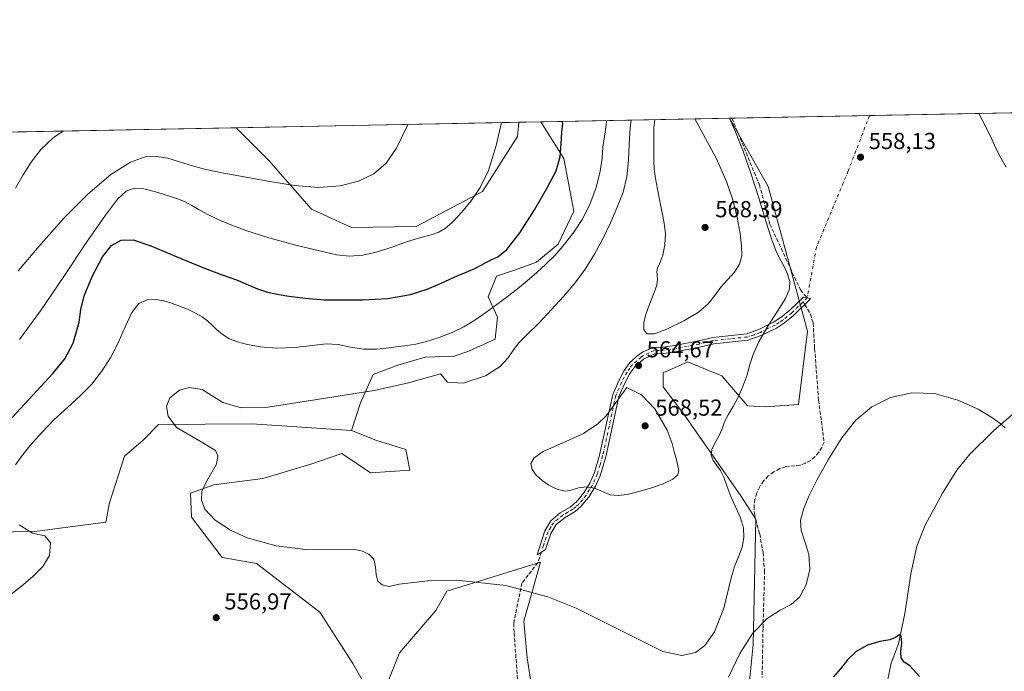
# Model space of a CAD drawing. Units: metres. Extents: x 631853 to 635322, y 4701920 to 4704299.
# Drawn here: x 632742 to 633169, y 4704017 to 4704299 of the extents above; entities that cross this region are included whole.
import ezdxf

# ---------------------------------------------------------------- set-up
doc = ezdxf.new("R2010")
doc.units = ezdxf.units.M
doc.header["$MEASUREMENT"] = 0
doc.linetypes.add('DGN Style 3', pattern=[2.307223458686699, 1.648016756204785, -0.6592067024819142])
doc.linetypes.add('DGN Style 4', pattern=[2.6384748266838614, 1.318413404963828, -0.6592067024819142, 0.001648016756204785, -0.6592067024819142])
for name, color, linetype, lineweight in [('Camino Cxs', 7, 'Continuous', 0), ('Camino eje', 30, 'DGN Style 4', 13), ('Camino eje virtual', 6, 'DGN Style 4', 0), ('Comarca CxS', 21, 'Continuous', 0), ('Comunidad Autónoma CxS', 142, 'Continuous', 0), ('Corriente natural lineal', 142, 'Continuous', 13), ('Cultivos herbáceos CxS', 92, 'Continuous', 0), ('Curva de nivel maestra', 30, 'Continuous', 30), ('Curva de nivel normal', 30, 'Continuous', 0), ('Matorral CxS', 135, 'Continuous', 0), ('Municipio CxS', 4, 'Continuous', 0), ('Pastizal CxS', 92, 'Continuous', 0), ('Provincia CxS', 1, 'Continuous', 0), ('Punto de cota en terreno', 7, 'Continuous', 0), ('Rótulo de punto de cota en terreno', 7, 'Continuous', 0), ('Senda', 7, 'DGN Style 3', 0), ('Senda no paivmentada conexión', 7, 'DGN Style 3', 0)]:
    doc.layers.add(name, color=color, linetype=linetype, lineweight=lineweight)
doc.styles.add('Style-Arial', font='txt')

# ---------------------------------------------------------------- blocks, each defined once
blk = doc.blocks.new('*U10')
at = {"layer": 'Cultivos herbáceos CxS', "color": 92, "linetype": 'Continuous', "lineweight": 0}
blk.add_polyline3d([(633056.0532999998, 4703990.686100001, 552.332899999994), (633059.8340999996, 4704028.264900001, 554.7010000000009), (633061.0160999997, 4704082.6009, 558.5013999999937), (633054.5225000001, 4704092.640900001, 559.204899999997), (633029.7269000001, 4704128.0781, 562.4707000000053), (633020.8721000003, 4704139.890100001, 563.6808000000019), (633020.8432999998, 4704145.9791, 564.3534999999974), (633031.5182999996, 4704150.7029, 563.812300000005), (633040.2348999997, 4704147.181700001, 562.8812999999936), (633046.2873000001, 4704144.7369, 562.3659000000043), (633057.4301000005, 4704131.6917, 559.7785000000003), (633065.0652999999, 4704131.255700001, 558.6736999999994), (633079.4830999998, 4704132.201500001, 557.4159000000072), (633083.3318999996, 4704164.094500001, 558.5400999999983), (633066.2931000004, 4704226.781500001, 559.7571000000025), (633049.6467000004, 4704256.341, 560.6803999999975), (633362.0351999998, 4704262.328000001, 572.7556999999942)], dxfattribs=at)
blk.add_polyline3d([(632913.7440999999, 4704209.417099999, 543.0969999999943), (632885.6781000001, 4704208.9933, 542.1491999999998), (632868.4151, 4704216.942500001, 541.0504999999976), (632849.9842999997, 4704238.011700001, 538.2318999999989), (632835.7346999999, 4704252.241400001, 536.4008999999933), (632958.2319999998, 4704254.5891, 545.8687999999966), (632957.7191000005, 4704248.432499999, 545.9471999999951), (632942.5422999999, 4704224.5867, 544.823000000004)], close=True, dxfattribs=at)
blk = doc.blocks.new('*U14')
at = {"layer": 'Matorral CxS', "color": 135, "linetype": 'Continuous', "lineweight": 0}
blk.add_polyline3d([(632245.1821999997, 4704240.923400001, 448.4278999999952), (632835.7346999999, 4704252.241400001, 536.4008999999933), (632849.9842999997, 4704238.011700001, 538.2318999999989), (632868.4151, 4704216.942500001, 541.0504999999976), (632885.6781000001, 4704208.9933, 542.1491999999998), (632913.7440999999, 4704209.417099999, 543.0969999999943), (632942.5422999999, 4704224.5867, 544.823000000004), (632957.7191000005, 4704248.432499999, 545.9471999999951), (632958.2319999998, 4704254.5891, 545.8687999999966), (632967.7816000005, 4704254.772100001, 547.5479999999952), (632977.7439000001, 4704238.838300001, 550.0619000000006), (632982.1535, 4704216.092300001, 552.7001000000018), (632975.3071, 4704201.692500001, 553.0048999999999), (632965.9628999997, 4704193.9945, 552.4851999999955), (632956.7748999996, 4704190.6677, 551.8481000000029), (632948.5887000002, 4704187.913699999, 551.9091999999946), (632945.0135000005, 4704178.931700001, 552.9873999999982), (632949.0554999998, 4704170.1457, 555.574299999993), (632948.0362999998, 4704160.594699999, 557.3917999999976), (632936.8300999999, 4704155.502900001, 556.9986999999965), (632930.4439000003, 4704153.151900001, 556.9621000000043), (632917.7468999998, 4704152.822100001, 556.1505999999936), (632905.7679000003, 4704149.3343, 557.0880999999936), (632895.0756999999, 4704145.246300001, 557.3227999999945), (632889.6782999998, 4704133.0415, 560.761799999993), (632885.6763000004, 4704120.992500001, 562.7400000000052), (632842.5789000001, 4704123.945900001, 560.4717999999993), (632802.1628999999, 4704123.611300001, 559.029999999999), (632795.5664999997, 4704117.012499999, 558.702099999995), (632787.3214999996, 4704109.864700001, 558.3439999999973), (632780.9159000004, 4704089.570699999, 557.3776999999973), (632779.2289000005, 4704081.271700001, 557.0405000000028), (632749.4735000003, 4704077.321900001, 554.8472999999941), (632734.0034999996, 4704076.872099999, 553.5080000000017)], dxfattribs=at)
blk = doc.blocks.new('*U15')
at = {"layer": 'Cultivos herbáceos CxS', "color": 92, "linetype": 'Continuous', "lineweight": 0}
for points in [[(632900.5488999998, 4704009.4987, 555.707899999994), (632906.5963000003, 4704024.6315, 556.9468999999954), (632922.2777000006, 4704043.031300001, 558.6447000000044), (632927.0009000005, 4704051.300100001, 559.7497000000003), (632967.7282999996, 4704063.9529, 561.3349000000017), (632960.4628999997, 4704038.377900001, 558.8243999999977), (632961.8295, 4704022.5241, 556.5026999999973), (632966.4058999997, 4703993.4329, 553.7428999999975)], [(632734.0034999996, 4704076.872099999, 553.5080000000017), (632749.4735000003, 4704077.321900001, 554.8472999999941), (632779.2289000005, 4704081.271700001, 557.0405000000028), (632780.9159000004, 4704089.570699999, 557.3776999999973), (632787.3214999996, 4704109.864700001, 558.3439999999973), (632795.5664999997, 4704117.012499999, 558.702099999995), (632802.1628999999, 4704123.611300001, 559.029999999999), (632842.5789000001, 4704123.945900001, 560.4717999999993), (632885.6763000004, 4704120.992500001, 562.7400000000052), (632896.3022999996, 4704116.8575, 563.1588000000047), (632909.2911, 4704112.723300001, 563.3567000000039), (632911.0620999997, 4704103.8643, 563.0785000000033), (632893.9408999998, 4704102.683499999, 563.250199999995), (632881.5428999999, 4704110.951500001, 562.9680999999982), (632868.1426999997, 4704106.445699999, 562.4465999999958), (632847.3425000003, 4704100.188899999, 561.0144), (632826.0475000005, 4704097.368100001, 559.908500000005), (632816.0113000004, 4704093.825300001, 559.3923000000068), (632816.4530999997, 4704083.4693, 560.1362999999983), (632829.6436999999, 4704065.873299999, 558.7912000000069), (632844.5006999997, 4704063.2861, 558.8941999999952), (632871.9675000003, 4704042.2279, 557.1772999999957), (632886.2641000003, 4704019.9977, 556.125199999995), (632892.1678999999, 4704009.957699999, 555.574299999993)]]:
    blk.add_polyline3d(points, dxfattribs=at)
blk = doc.blocks.new('5PATER')
at = {"layer": 'Pastizal CxS', "linetype": 'Continuous', "lineweight": 0}
h = blk.add_hatch(color=51, dxfattribs=at)
edge = h.paths.add_edge_path()
edge.add_ellipse((0, 0), major_axis=(-0.1095731443231308, -0.1110710700762829), ratio=0.9994222409660322, start_angle=0, end_angle=360)

msp = doc.modelspace()

# ---------------------------------------------------------------- linework, layer by layer
at = {"layer": 'Camino Cxs', "color": 7, "linetype": 'Continuous', "lineweight": 0}
msp.add_polyline3d([(632968.0351, 4704068.2501, 561.7529000000068), (632966.2801000001, 4704067.1501, 561.9214999999967), (632968.1401000004, 4704073.040100001, 562.374299999996), (632969.5701000001, 4704077.5601, 563.0651000000071), (632972.1300999997, 4704081.8301, 563.5939999999973), (632976.2600999996, 4704085.2401, 564.1088000000018), (632980.5900999998, 4704087.8101, 564.3120000000055), (632983.2200999996, 4704090.030099999, 564.744399999996), (632986.3800999997, 4704093.9001, 565.2741999999998), (632989.0401, 4704098.1801, 565.6897000000026), (632991.0401, 4704102.7301, 566.198000000004), (632993.2301000003, 4704110.300100001, 566.5862999999954), (632999.0401, 4704136.620100001, 565.1875), (633001.5701000001, 4704142.550100001, 564.9355999999971), (633003.9401000004, 4704146.940099999, 564.9241000000038), (633006.4301000005, 4704150.4801, 564.7767000000022), (633010.1601, 4704153.790100001, 564.8141000000032), (633012.1901000004, 4704155.0801, 564.8776999999973), (633016.5701000001, 4704157.0101, 564.9459000000061), (633020.8901000004, 4704157.1601, 564.8680000000022), (633025.8501000004, 4704157.8301, 564.7070999999996), (633036.1201, 4704159.8301, 564.6407000000036), (633042.3400999998, 4704161.3101, 563.7266999999993), (633057.1201, 4704162.890100001, 561.4719000000041), (633062.6201, 4704164.880100001, 561.4340999999986), (633068.6801000005, 4704167.9001, 560.4535000000033), (633071.8800999997, 4704169.9101, 560.3793000000006), (633075.7600999996, 4704173.0801, 560.5138000000006), (633081.6201, 4704178.8301, 559.4627000000038), (633084.9101, 4704178.170100001, 559.1233999999968), (633077.3701, 4704170.790100001, 560.3307999999961), (633073.4801000003, 4704167.630100001, 559.9686999999976), (633069.8901000004, 4704165.390100001, 559.9848000000056), (633063.3400999998, 4704162.140100001, 560.4839000000065), (633057.6001000004, 4704160.130100001, 561.0310000000027), (633042.8201000001, 4704158.5701, 563.4321000000054), (633036.6501000002, 4704157.110099999, 564.0176000000065), (633026.1001000004, 4704155.0701, 564.4753999999957), (633021.1501000002, 4704154.390100001, 564.7902000000031), (633017.2001, 4704154.2601, 564.9919999999984), (633012.3201000001, 4704151.860099999, 564.7823999999965), (633008.5500999996, 4704148.620100001, 564.7918000000063), (633006.4301000005, 4704145.6501, 564.8665999999939), (633004.0401, 4704141.280099999, 565.1209999999992), (633001.6901000004, 4704135.770099999, 565.8325999999943), (632995.9200999998, 4704109.620100001, 566.5715999999958), (632993.5100999996, 4704101.360099999, 565.9407999999967), (632991.4700999996, 4704096.8101, 565.4496000000072), (632988.4001000002, 4704091.9101, 564.8951999999991), (632985.2200999996, 4704088.050100001, 564.4285999999993), (632982.6700999998, 4704085.890100001, 564.1122000000032), (632978.3400999998, 4704083.3101, 563.7706000000035), (632974.4401000004, 4704080.190099999, 563.4958000000044), (632972.1001000004, 4704076.380100001, 562.9331999999995), (632969.7901, 4704069.350099999, 561.8907999999938)], close=True, dxfattribs=at)
msp.add_polyline3d([(632968.0351, 4704068.2501, 561.7529000000068), (632966.2801000001, 4704067.1501, 561.9214999999967), (632968.1401000004, 4704073.040100001, 562.374299999996), (632969.5701000001, 4704077.5601, 563.0651000000071), (632972.1300999997, 4704081.8301, 563.5939999999973), (632976.2600999996, 4704085.2401, 564.1088000000018), (632980.5900999998, 4704087.8101, 564.3120000000055), (632983.2200999996, 4704090.030099999, 564.744399999996), (632986.3800999997, 4704093.9001, 565.2741999999998), (632989.0401, 4704098.1801, 565.6897000000026), (632991.0401, 4704102.7301, 566.198000000004), (632993.2301000003, 4704110.300100001, 566.5862999999954), (632999.0401, 4704136.620100001, 565.1875), (633001.5701000001, 4704142.550100001, 564.9355999999971), (633003.9401000004, 4704146.940099999, 564.9241000000038), (633006.4301000005, 4704150.4801, 564.7767000000022), (633010.1601, 4704153.790100001, 564.8141000000032), (633012.1901000004, 4704155.0801, 564.8776999999973), (633016.5701000001, 4704157.0101, 564.9459000000061), (633020.8901000004, 4704157.1601, 564.8680000000022), (633025.8501000004, 4704157.8301, 564.7070999999996), (633036.1201, 4704159.8301, 564.6407000000036), (633042.3400999998, 4704161.3101, 563.7266999999993), (633057.1201, 4704162.890100001, 561.4719000000041), (633062.6201, 4704164.880100001, 561.4340999999986), (633068.6801000005, 4704167.9001, 560.4535000000033), (633071.8800999997, 4704169.9101, 560.3793000000006), (633075.7600999996, 4704173.0801, 560.5138000000006), (633081.6201, 4704178.8301, 559.4627000000038), (633084.9101, 4704178.170100001, 559.1233999999968), (633077.3701, 4704170.790100001, 560.3307999999961), (633073.4801000003, 4704167.630100001, 559.9686999999976), (633069.8901000004, 4704165.390100001, 559.9848000000056), (633063.3400999998, 4704162.140100001, 560.4839000000065), (633057.6001000004, 4704160.130100001, 561.0310000000027), (633042.8201000001, 4704158.5701, 563.4321000000054), (633036.6501000002, 4704157.110099999, 564.0176000000065), (633026.1001000004, 4704155.0701, 564.4753999999957), (633021.1501000002, 4704154.390100001, 564.7902000000031), (633017.2001, 4704154.2601, 564.9919999999984), (633012.3201000001, 4704151.860099999, 564.7823999999965), (633008.5500999996, 4704148.620100001, 564.7918000000063), (633006.4301000005, 4704145.6501, 564.8665999999939), (633004.0401, 4704141.280099999, 565.1209999999992), (633001.6901000004, 4704135.770099999, 565.8325999999943), (632995.9200999998, 4704109.620100001, 566.5715999999958), (632993.5100999996, 4704101.360099999, 565.9407999999967), (632991.4700999996, 4704096.8101, 565.4496000000072), (632988.4001000002, 4704091.9101, 564.8951999999991), (632985.2200999996, 4704088.050100001, 564.4285999999993), (632982.6700999998, 4704085.890100001, 564.1122000000032), (632978.3400999998, 4704083.3101, 563.7706000000035), (632974.4401000004, 4704080.190099999, 563.4958000000044), (632972.1001000004, 4704076.380100001, 562.9331999999995), (632969.7901, 4704069.350099999, 561.8907999999938), (632968.0351, 4704068.2501, 561.7529000000068)], dxfattribs=at)
at = {"layer": 'Camino eje', "color": 30, "linetype": 'DGN Style 4', "lineweight": 13, "extrusion": (0.0954680110193175, 0.09344261234812282, 0.991037000857977), "elevation": 500564.0789560265, "flags": 128}
msp.add_lwpolyline([(2918994.242985137, -3709312.376478166), (2918994.242985137, -3709309.820852895)], dxfattribs=at)
at = {"layer": 'Camino eje', "color": 30, "linetype": 'DGN Style 4', "lineweight": 13}
msp.add_polyline3d([(633081.4550999999, 4704176.728499999, 559.5040000000008), (633079.4951, 4704174.8101, 559.9723999999987), (633076.5651000004, 4704171.9351, 560.3702000000048), (633074.6250999998, 4704170.350099999, 560.3561999999947), (633072.6801000005, 4704168.770099999, 560.0868999999948), (633071.0800999999, 4704167.765100001, 560.0892000000022), (633069.2851, 4704166.645099999, 560.193499999994), (633066.2550999997, 4704165.1351, 560.5464000000065), (633062.9801000003, 4704163.5101, 560.909599999999), (633060.2301000003, 4704162.515100001, 560.9738000000071), (633057.3601000002, 4704161.5101, 561.2363999999943), (633049.9700999996, 4704160.7301, 562.4597999999969), (633042.5800999999, 4704159.940099999, 563.5688999999984), (633039.4700999996, 4704159.200099999, 564.0611999999965), (633036.3850999996, 4704158.470100001, 564.3113000000012), (633031.2500999998, 4704157.470100001, 564.4366000000009), (633025.9751000004, 4704156.450099999, 564.5895000000019), (633023.4951, 4704156.1151, 564.7246000000014), (633021.0201000003, 4704155.7751, 564.8315000000002), (633019.0450999998, 4704155.710100001, 564.9081000000006), (633016.8850999996, 4704155.6351, 564.9633000000031), (633014.6951000001, 4704154.670100001, 564.921100000007), (633012.2550999997, 4704153.470100001, 564.8122000000003), (633011.2401000002, 4704152.825099999, 564.7900999999983), (633009.3551000003, 4704151.2051, 564.7973000000056), (633007.4901000002, 4704149.550100001, 564.7863999999972), (633006.4301000005, 4704148.065099999, 564.8111999999965), (633005.1851000005, 4704146.295100001, 564.8815000000031), (633003.9901000002, 4704144.110099999, 564.8760000000038), (633002.8051000005, 4704141.915100001, 564.8981000000058), (633000.3651000002, 4704136.1951, 565.4728999999934), (632994.5751, 4704109.960100001, 566.577099999995), (632993.4801000003, 4704106.175100001, 566.2880000000005), (632992.2751000002, 4704102.045100001, 565.9379000000044), (632991.2751000002, 4704099.770099999, 565.789300000004), (632990.2550999997, 4704097.495100001, 565.5268999999971), (632988.9250999996, 4704095.3551, 565.3120999999956), (632987.3901000004, 4704092.905099999, 564.9266000000061), (632985.8101000005, 4704090.970100001, 564.8506000000052), (632984.2200999996, 4704089.040100001, 564.5421999999963), (632982.9451000001, 4704087.960100001, 564.2158999999956), (632981.6300999997, 4704086.850099999, 564.1239999999962), (632979.4650999998, 4704085.5601, 564.1212999999989), (632977.3000999996, 4704084.2751, 563.8840999999958), (632975.3501000004, 4704082.715100001, 563.6294000000053), (632973.2851, 4704081.0101, 563.5069999999978), (632972.1151000002, 4704079.1051, 563.2688000000053), (632970.8350999998, 4704076.970100001, 562.9949999999953), (632970.1201, 4704074.710100001, 562.6723000000056), (632968.9650999998, 4704071.1951, 562.1440000000002), (632968.0351, 4704068.2501, 561.7529000000068)], dxfattribs=at)
at = {"layer": 'Camino eje virtual', "color": 6, "linetype": 'DGN Style 4', "lineweight": 0}
msp.add_polyline3d([(633110.2648, 4704257.502800001, 558.0384000000049), (633101.0377000002, 4704233.473900001, 558.2675000000017), (633087.2792999997, 4704200.400900001, 558.9345999999932), (633083.2651000004, 4704178.5001, 559.162599999996)], dxfattribs=at)
at = {"layer": 'Comarca CxS', "color": 21, "linetype": 'Continuous', "lineweight": 0}
msp.add_3dface([(635322.4700010131, 4701985.739982971), (631896.3500009875, 4701920.149982968), (631852.6200009884, 4704233.399982945), (635277.610001013, 4704299.039982947)], dxfattribs=at)
at = {"layer": 'Comunidad Autónoma CxS', "color": 142, "linetype": 'Continuous', "lineweight": 0}
msp.add_3dface([(635322.4700010131, 4701985.739982971), (631896.3500009875, 4701920.149982968), (631852.6200009884, 4704233.399982945), (635277.610001013, 4704299.039982947)], dxfattribs=at)
at = {"layer": 'Corriente natural lineal', "color": 142, "linetype": 'Continuous', "lineweight": 13}
msp.add_polyline3d([(633177.7701000003, 4704132.720100001, 555.928700000004), (633164.1401000004, 4704120.940099999, 554.9064000000071), (633153.7801000001, 4704110.720100001, 554.136599999998), (633148.0900999998, 4704103.860099999, 553.5555000000022), (633141.9001000002, 4704093.890100001, 553.0130999999965), (633134.3901000004, 4704079.9001, 552.4155000000028), (633130.7701000003, 4704070.9001, 552.0381000000052), (633128.2100999998, 4704058.880100001, 551.4622999999992), (633125.6501000002, 4704041.6801, 550.875), (633122.8101000005, 4704028.530099999, 550.1310999999987), (633119.7001, 4704020.1601, 549.7115000000049), (633116.9600999998, 4704006.8201, 548.620299999995)], dxfattribs=at)
at = {"layer": 'Cultivos herbáceos CxS', "color": 92, "linetype": 'Continuous', "lineweight": 0, "extrusion": (-0.05861469192839114, -0.00112335529330615, 0.9982800488655601), "elevation": -41837.10796548851, "flags": 128}
msp.add_lwpolyline([(-4691262.42148739, 721923.9014208636), (-4691262.42148739, 722176.1519128117)], dxfattribs=at)
at = {"layer": 'Cultivos herbáceos CxS', "color": 92, "linetype": 'Continuous', "lineweight": 0, "extrusion": (-0.07703264249992368, -0.001476292387938033, 0.9970274783326006), "elevation": -55159.05425053857, "flags": 128}
msp.add_lwpolyline([(-4691262.838177111, 720750.280907854), (-4691262.838177111, 720873.165979622)], dxfattribs=at)
at = {"layer": 'Cultivos herbáceos CxS', "color": 92, "linetype": 'Continuous', "lineweight": 0, "extrusion": (0.2354367777853338, 0.004515683907287801, 0.9718791757543264), "elevation": 170831.017257016, "flags": 128}
msp.add_lwpolyline([(4691251.617134602, -702676.9667942362), (4691251.617134602, -702677.9808927565)], dxfattribs=at)
at = {"layer": 'Cultivos herbáceos CxS', "color": 92, "linetype": 'Continuous', "lineweight": 0, "extrusion": (0.04143985542751814, 0.0007941539825936862, 0.9991406846393547), "elevation": 30529.39059980361, "flags": 128}
msp.add_lwpolyline([(4691263.192247353, -722425.7290070474), (4691263.192247353, -722485.4238530583)], dxfattribs=at)
at = {"layer": 'Cultivos herbáceos CxS', "color": 92, "linetype": 'Continuous', "lineweight": 0}
for points in [[(632835.7346000001, 4704252.2415, 536.4008999999933), (632849.9842999997, 4704238.011700001, 538.2318999999989), (632868.4151, 4704216.942500001, 541.0504999999976), (632885.6781000001, 4704208.9933, 542.1491999999998), (632913.7440999999, 4704209.417099999, 543.0969999999943), (632942.5422999999, 4704224.5867, 544.823000000004), (632957.7191000005, 4704248.432499999, 545.9471999999951), (632958.2319999998, 4704254.589199999, 545.8687999999966)], [(633049.6465999996, 4704256.3411, 560.6803999999975), (633066.2931000004, 4704226.781500001, 559.7571000000025), (633083.3318999996, 4704164.094500001, 558.5400999999983), (633079.4830999998, 4704132.201500001, 557.4159000000072), (633065.0652999999, 4704131.255700001, 558.6736999999994), (633057.4301000005, 4704131.6917, 559.7785000000003), (633046.2873000001, 4704144.7369, 562.3659000000043), (633040.2348999997, 4704147.181700001, 562.8812999999936), (633031.5182999996, 4704150.7029, 563.812300000005), (633020.8432999998, 4704145.9791, 564.3534999999974), (633020.8721000003, 4704139.890100001, 563.6808000000019), (633029.7269000001, 4704128.0781, 562.4707000000053), (633054.5225000001, 4704092.640900001, 559.204899999997), (633061.0160999997, 4704082.6009, 558.5013999999937), (633059.8340999996, 4704028.264900001, 554.7010000000009), (633056.0532999998, 4703990.686100001, 552.332899999994)], [(632885.6763000004, 4704120.992500001, 562.7400000000052), (632842.5789000001, 4704123.945900001, 560.4717999999993), (632802.1628999999, 4704123.611300001, 559.029999999999), (632795.5664999997, 4704117.012499999, 558.702099999995), (632787.3214999996, 4704109.864700001, 558.3439999999973), (632780.9159000004, 4704089.570699999, 557.3776999999973), (632779.2289000005, 4704081.271700001, 557.0405000000028), (632749.4735000003, 4704077.321900001, 554.8472999999941), (632734.0034999996, 4704076.872099999, 553.5080000000017)], [(632885.6763000004, 4704120.992500001, 562.7400000000052), (632896.3022999996, 4704116.8575, 563.1588000000047), (632909.2911, 4704112.723300001, 563.3567000000039), (632911.0620999997, 4704103.8643, 563.0785000000033), (632893.9408999998, 4704102.683499999, 563.250199999995), (632881.5428999999, 4704110.951500001, 562.9680999999982), (632868.1426999997, 4704106.445699999, 562.4465999999958), (632847.3425000003, 4704100.188899999, 561.0144), (632826.0475000005, 4704097.368100001, 559.908500000005), (632816.0113000004, 4704093.825300001, 559.3923000000068), (632816.4530999997, 4704083.4693, 560.1362999999983), (632829.6436999999, 4704065.873299999, 558.7912000000069), (632844.5006999997, 4704063.2861, 558.8941999999952), (632871.9675000003, 4704042.2279, 557.1772999999957), (632886.2641000003, 4704019.9977, 556.125199999995), (632892.1678999999, 4704009.957699999, 555.574299999993)], [(632900.5488999998, 4704009.4987, 555.707899999994), (632906.5963000003, 4704024.6315, 556.9468999999954), (632922.2777000006, 4704043.031300001, 558.6447000000044), (632927.0009000005, 4704051.300100001, 559.7497000000003), (632967.7282999996, 4704063.9529, 561.3349000000017), (632960.4628999997, 4704038.377900001, 558.8243999999977), (632961.8295, 4704022.5241, 556.5026999999973), (632966.4058999997, 4703993.4329, 553.7428999999975)]]:
    msp.add_polyline3d(points, dxfattribs=at)
at = {"layer": 'Curva de nivel maestra', "color": 30, "linetype": 'Continuous', "lineweight": 30, "elevation": 550, "flags": 128}
for points in [[(632728.2599999999, 4704115.5701), (632756.3600000005, 4704145.720100001), (632761.4699999997, 4704152.120100001), (632765.1600000003, 4704158.850099999), (632767.6500000004, 4704168.0001), (632768.3799999999, 4704173.380100001), (632769.9299999997, 4704179.4001), (632773.4600000001, 4704188.030099999), (632777.7599999999, 4704196.210100001), (632781.7400000002, 4704201.190099999), (632785.9199999999, 4704203.5001), (632791.1699999999, 4704203.5601), (632798.7199999997, 4704201.0801), (632809.75, 4704196.370100001), (632821.2400000002, 4704191.620100001), (632829.2000000002, 4704188.6501), (632833.8300000001, 4704187.040100001), (632836.5899999999, 4704186.040100001), (632838.7100000001, 4704185.140100001), (632841.29, 4704183.920100001), (632844.9699999997, 4704182.340100001), (632849.3099999997, 4704180.940099999), (632853.5800000001, 4704180.0601), (632858.5899999999, 4704179.270099999), (632865.7599999999, 4704178.300100001), (632873.8499999996, 4704177.6501), (632881.6100000005, 4704177.550100001), (632890.6100000005, 4704177.610099999), (632901.3300000001, 4704178.170100001), (632911.29, 4704179.880100001), (632918.5800000001, 4704182.2501), (632924.3399999999, 4704184.7401), (632930.2000000002, 4704187.380100001), (632935.5099999999, 4704189.6501), (632939.2599999999, 4704191.1801), (632941.9400000004, 4704192.590100001), (632944.2599999999, 4704193.960100001), (632946.5499999998, 4704195.0601), (632949.1699999999, 4704196.280099999), (632953.04, 4704199.450099999), (632958.6799999997, 4704206.610099999), (632965.0300000003, 4704216.630100001), (632970.6200000001, 4704226.140100001), (632974.5, 4704233.5701), (632976.2300000006, 4704239.5701), (632976.5800000001, 4704245.270099999), (632976.9299999997, 4704250.360099999), (632977.2999999998, 4704253.9901), (632977.0878999997, 4704254.950400001)], [(633131.9000000004, 4704014.3101), (633127.8899999997, 4704018.790100001), (633125.1799999997, 4704020.770099999), (633123.9699999997, 4704022.420100001), (633123.9199999999, 4704025.270099999), (633124.2300000006, 4704029.0001), (633124.0499999998, 4704031.870100001), (633123.0899999999, 4704032.390100001), (633121.5599999997, 4704031.3201), (633119.0700000003, 4704030.3101), (633114.8099999997, 4704029.520099999), (633109.4199999999, 4704027.950099999), (633104.54, 4704025.1501), (633100.7999999998, 4704021.540100001), (633097.6399999997, 4704017.7601), (633094.6299999999, 4704014.200099999)]]:
    msp.add_lwpolyline(points, dxfattribs=at)
at = {"layer": 'Curva de nivel normal', "color": 30, "linetype": 'Continuous', "lineweight": 0, "flags": 128}
for points, elevation in [([(632996.4210000001, 4704255.3211), (632996.1900000004, 4704253.590100001), (632995.3499999996, 4704248.360099999), (632994.75, 4704243.7301), (632994.3300000001, 4704239.030099999), (632993.5499999998, 4704233.340100001), (632991.7599999999, 4704226.290100001), (632988.9900000002, 4704218.890100001), (632985.7000000002, 4704212.4301), (632982.0599999997, 4704206.890100001), (632978.0700000003, 4704201.700099999), (632973.9900000002, 4704197.050100001), (632970, 4704193.100099999), (632966.0099999999, 4704189.4901), (632961.9199999999, 4704185.920100001), (632957.7199999997, 4704182.4301), (632953.3300000001, 4704179.0601), (632948.6900000004, 4704175.6501), (632943.9199999999, 4704172.140100001), (632939.2000000002, 4704168.790100001), (632934.4299999997, 4704165.9001), (632929.3300000001, 4704163.470100001), (632923.7999999998, 4704161.350099999), (632918.2999999998, 4704159.600099999), (632913.5899999999, 4704158.440099999), (632909.8099999997, 4704157.8101), (632906.2000000002, 4704157.340100001), (632901.8899999997, 4704156.770099999), (632896.7000000002, 4704156.2401), (632891.04, 4704156.290100001), (632885.3700000001, 4704157.170100001), (632879.9699999997, 4704158.2401), (632874.7100000001, 4704158.5001), (632868.6799999997, 4704157.790100001), (632861.2100000001, 4704156.920100001), (632853.1799999997, 4704156.7301), (632846.1799999997, 4704157.290100001), (632840.7100000001, 4704158.270099999), (632836.29, 4704159.440099999), (632832.5899999999, 4704160.9101), (632829.6299999999, 4704162.7301), (632827.2999999998, 4704164.7301), (632825.3200000003, 4704166.710100001), (632823.3200000003, 4704168.530099999), (632821.04, 4704170.190099999), (632818.2000000002, 4704171.850099999), (632814.6200000001, 4704173.540100001), (632810.7400000002, 4704175.0801), (632807.3600000005, 4704176.3101), (632804.3700000001, 4704177.210100001), (632800.9900000002, 4704177.7601), (632797.1900000004, 4704177.670100001), (632793.6399999997, 4704176.090100001), (632790.5499999998, 4704172.130100001), (632787.5999999996, 4704165.970100001), (632784.5700000003, 4704159.0001), (632781.2199999997, 4704152.4301), (632777.4400000004, 4704146.540100001), (632773.1399999997, 4704141.140100001), (632768.1600000003, 4704135.960100001), (632762.6299999999, 4704130.890100001), (632756.9100000003, 4704125.690099999), (632751.3499999996, 4704120.020099999), (632746.3799999999, 4704114.3101), (632742.5599999997, 4704109.550100001), (632740.0800000001, 4704106.170100001)], 555), ([(632741.8300000001, 4704160.4101), (632751.0199999996, 4704172.920100001), (632761.0599999997, 4704187.7401), (632771.0499999998, 4704202.700099999), (632779.0700000003, 4704214.290100001), (632784.3899999997, 4704221.2301), (632788.0899999999, 4704224.690099999), (632791.5499999998, 4704225.9901), (632795.7100000001, 4704225.7401), (632800.7699999996, 4704224.4301), (632806, 4704222.780099999), (632810.3700000001, 4704221.360099999), (632813.6500000004, 4704220.0801), (632816.4800000006, 4704218.520099999), (632819.6699999999, 4704216.610099999), (632823.4600000001, 4704214.620100001), (632827.7199999997, 4704212.610099999), (632832.7800000003, 4704210.360099999), (632839.8799999999, 4704207.6501), (632849.9500000002, 4704204.530099999), (632861.6299999999, 4704201.360099999), (632871.9000000004, 4704198.790100001), (632879.2800000003, 4704197.1801), (632884.9400000004, 4704196.530099999), (632890.6600000003, 4704196.920100001), (632897.0199999996, 4704198.4301), (632903.6200000001, 4704200.6601), (632909.9900000002, 4704202.870100001), (632915.7300000006, 4704204.610099999), (632920.2999999998, 4704205.840100001), (632923.5899999999, 4704206.890100001), (632926.3099999997, 4704208.4901), (632929.4800000006, 4704211.290100001), (632933.4400000004, 4704215.4301), (632937.6600000003, 4704220.4901), (632941.5599999997, 4704226.2501), (632945.0599999997, 4704233.700099999), (632948.4000000004, 4704244.470100001), (632950.7051999997, 4704254.445)], 545), ([(633007.0048000002, 4704255.5239), (633006.5899999999, 4704252.210100001), (633006.1399999997, 4704245.090100001), (633005.8600000005, 4704237.970100001), (633005.1299999999, 4704230.9801), (633003.4600000001, 4704224.3201), (633000.9400000004, 4704217.800100001), (632997.9600000001, 4704211.0001), (632994.7400000002, 4704204.0701), (632991.1399999997, 4704197.360099999), (632987.0599999997, 4704190.940099999), (632982.5800000001, 4704184.870100001), (632977.6799999997, 4704179.110099999), (632972.3600000005, 4704173.300100001), (632966.9100000003, 4704167.5701), (632961.9400000004, 4704162.630100001), (632958.1299999999, 4704158.780099999), (632955.6299999999, 4704155.5601), (632953.5700000003, 4704152.3301), (632950.2100000001, 4704148.710100001), (632943.8700000001, 4704144.710100001), (632934.1699999999, 4704141.530099999), (632927.3099999997, 4704141.920100001), (632924.3799999999, 4704145.5601), (632910.4800000006, 4704141.630100001), (632895.5999999996, 4704138.3101), (632849.5999999996, 4704131.030099999), (632837.9500000002, 4704130.8301), (632830.04, 4704133.1501), (632821.0800000001, 4704138.7601), (632815.5499999998, 4704139.630100001), (632811.1699999999, 4704138.540100001), (632806.9900000002, 4704135.170100001), (632805.5800000001, 4704131.350099999), (632806.29, 4704127.1501), (632809.9100000003, 4704122.300100001), (632819.9100000003, 4704116.4801), (632826.7800000003, 4704112.340100001), (632827.75, 4704109.950099999), (632827.1699999999, 4704106.340100001), (632822.8799999999, 4704098.940099999), (632820.8799999999, 4704094.5001), (632820.6699999999, 4704090.7401), (632822.1900000004, 4704086.890100001), (632826.5899999999, 4704082.190099999), (632833.3600000005, 4704077.800100001), (632840.5800000001, 4704074.530099999), (632853.0599999997, 4704071.0601), (632865.8799999999, 4704069.4101), (632886.3899999997, 4704069.600099999), (632890.0300000003, 4704068.8201), (632893.2599999999, 4704067.4301), (632895.4100000003, 4704065.190099999), (632896.2100000001, 4704061.970100001), (632896.3899999997, 4704058.4301), (632897.1200000001, 4704055.6801), (632898.9900000002, 4704054.0801), (632901.8899999997, 4704053.4301), (632906.4600000001, 4704054.440099999), (632918.8399999999, 4704055.8201), (632931.4500000002, 4704056.0601), (632952.7100000001, 4704053.770099999), (632970.8499999996, 4704048.880100001), (632983.1100000005, 4704044.020099999), (633020.7300000006, 4704025.190099999), (633028.9900000002, 4704023.450099999), (633034.8399999999, 4704024.7601), (633038.8700000001, 4704027.7601), (633043.0300000003, 4704033.7301), (633047.0599999997, 4704043.920100001), (633050.4900000002, 4704057.7401), (633051.7699999996, 4704062.050100001), (633053.5199999996, 4704066.290100001), (633055.0800000001, 4704070.4901), (633055.8399999999, 4704074.6601), (633055.5999999996, 4704078.8301), (633054.3300000001, 4704083.0701), (633052.2699999996, 4704087.5801), (633050.1100000005, 4704092.370100001), (633048.4400000004, 4704096.940099999), (633047.1399999997, 4704100.7501), (633045.7199999997, 4704103.620100001), (633044.0499999998, 4704105.880100001), (633042.5099999999, 4704108.0101), (633041.6399999997, 4704110.270099999), (633041.8799999999, 4704112.7401), (633043.2199999997, 4704115.520099999), (633044.9600000001, 4704118.550100001), (633046.3399999999, 4704121.6501), (633047.4600000001, 4704124.690099999), (633048.9900000002, 4704127.840100001), (633051.1500000004, 4704131.460100001), (633053.5199999996, 4704135.770099999), (633055.5800000001, 4704140.460100001), (633057.1799999997, 4704145.100099999), (633058.4699999997, 4704149.590100001), (633059.9500000002, 4704154.290100001), (633062.4199999999, 4704159.770099999), (633066.2000000002, 4704166.140100001), (633070.4600000001, 4704172.6801), (633073.8399999999, 4704178.270099999), (633075.54, 4704182.4301), (633075.6900000004, 4704185.630100001), (633074.7699999996, 4704188.720100001), (633073.2300000006, 4704192.0601), (633071.4500000002, 4704195.450099999), (633069.6799999997, 4704199.0701), (633067.79, 4704204.040100001), (633065.3600000005, 4704211.670100001), (633062.2300000006, 4704221.850099999), (633058.7800000003, 4704232.5801), (633055.4699999997, 4704242.090100001), (633052.25, 4704250.5001), (633049.6413000004, 4704256.341)], 560), ([(633017.2133999999, 4704255.719599999), (633016.7400000002, 4704252.220100001), (633016.75, 4704246.4801), (633016.7999999998, 4704242.100099999), (633016.7999999998, 4704238.090100001), (633016.9699999997, 4704234.220100001), (633017.54, 4704230.190099999), (633018.4199999999, 4704225.540100001), (633019.3899999997, 4704220.340100001), (633020.3899999997, 4704215.350099999), (633021.2699999996, 4704210.890100001), (633021.7800000003, 4704206.390100001), (633021.5999999996, 4704201.5001), (633020.6799999997, 4704196.950099999), (633019.3899999997, 4704193.5801), (633018.3799999999, 4704191.380100001), (633018.0499999998, 4704189.790100001), (633018.2699999996, 4704188.340100001), (633018.4299999997, 4704186.550100001), (633018.0300000003, 4704184.030099999), (633017, 4704180.860099999), (633015.6399999997, 4704177.460100001), (633014.3200000003, 4704174.140100001), (633013.2000000002, 4704170.870100001), (633012.4100000003, 4704167.620100001), (633012.3899999997, 4704164.7301), (633013.75, 4704162.9301), (633017.0499999998, 4704162.940099999), (633022.7000000002, 4704165.020099999), (633029.8200000003, 4704168.520099999), (633036.1399999997, 4704172.3201), (633040.3499999996, 4704175.940099999), (633043.1699999999, 4704179.550100001), (633045.8099999997, 4704183.100099999), (633048.8200000003, 4704186.420100001), (633051.8099999997, 4704189.6601), (633053.9600000001, 4704193.0701), (633054.8799999999, 4704196.7501), (633054.8300000001, 4704200.950099999), (633054.1699999999, 4704206.340100001), (633052.9199999999, 4704213.290100001), (633051.04, 4704220.9901), (633048.3200000003, 4704228.950099999), (633043.8099999997, 4704238.9801), (633034.5159999998, 4704256.051100001)], 565), ([(633169.5099999999, 4704235.1501), (633167.3099999997, 4704238.920100001), (633165.0899999999, 4704243.4001), (633162.5199999996, 4704248.8101), (633159.2800000003, 4704255.370100001), (633157.6830000002, 4704258.411599999)], 560), ([(632740.0599999997, 4704225.9901), (632743.3799999999, 4704231.8101), (632746.8399999999, 4704237.300100001), (632751.1600000003, 4704242.7401), (632756.4900000002, 4704247.8201), (632760.8790999996, 4704250.8069)], 535), ([(632741.2000000002, 4704190.190099999), (632751.2599999999, 4704201.880100001), (632761.1799999997, 4704213.100099999), (632771.4000000004, 4704223.470100001), (632781.4600000001, 4704231.960100001), (632789.9699999997, 4704237.3301), (632796.3399999999, 4704239.5601), (632801.3600000005, 4704239.780099999), (632806.1200000001, 4704238.960100001), (632811.2300000006, 4704237.4901), (632816.7699999996, 4704235.7301), (632822.6799999997, 4704234.110099999), (632829.54, 4704232.6801), (632838.4900000002, 4704231.030099999), (632849.5499999998, 4704229.0001), (632861.0899999999, 4704227.1601), (632871.6200000001, 4704226.340100001), (632880.8499999996, 4704226.9801), (632888.7999999998, 4704229.0101), (632895.4000000004, 4704232.270099999), (632900.7400000002, 4704236.860099999), (632905.2699999996, 4704243.3101), (632909.5800000001, 4704252.3201), (632910.1035000002, 4704253.6669)], 540), ([(633005.0999999996, 4704139.5601), (632996.2000000002, 4704127.370100001), (632992.5199999996, 4704123.880100001), (632986.2800000003, 4704119.690099999), (632975.7599999999, 4704114.9001), (632968.8300000001, 4704111.850099999), (632964.9100000003, 4704109.1601), (632963.5199999996, 4704106.620100001), (632964, 4704104.1501), (632965.7599999999, 4704101.690099999), (632968.3300000001, 4704099.270099999), (632971.2999999998, 4704097.2601), (632974.1799999997, 4704095.9101), (632976.4900000002, 4704095.0801), (632978.5199999996, 4704094.7401), (632980.9800000006, 4704095.140100001), (632984.1299999999, 4704096.0701), (632987.6200000001, 4704096.630100001), (632991.1200000001, 4704096.050100001), (632994.5499999998, 4704094.530099999), (632997.9000000004, 4704093.1501), (633001.2999999998, 4704092.7601), (633005.1699999999, 4704093.280099999), (633009.8899999997, 4704094.350099999), (633015.3600000005, 4704095.940099999), (633020.7999999998, 4704097.9101), (633024.9900000002, 4704099.880100001), (633027.1699999999, 4704101.7301), (633027.6500000004, 4704103.620100001), (633027.25, 4704105.7301), (633026.5599999997, 4704108.2601), (633025.7599999999, 4704111.380100001), (633024.7300000006, 4704115.3301), (633022.5700000003, 4704121.1801), (633017.1600000003, 4704130.350099999), (633011.3799999999, 4704136.420100001), (633005.0999999996, 4704139.5601)], 565), ([(633049.1699999999, 4704014.1501), (633054.0499999998, 4704024.380100001), (633059.7400000002, 4704033.200099999), (633065.8600000005, 4704039.470100001), (633071.5700000003, 4704043.170100001), (633076.25, 4704045.5801), (633079.9900000002, 4704048.770099999), (633082.8700000001, 4704054.030099999), (633084.3499999996, 4704060.720100001), (633083.9400000004, 4704067.220100001), (633082.2000000002, 4704072.8301), (633080.6399999997, 4704077.690099999), (633080.3899999997, 4704082.190099999), (633081.5899999999, 4704086.890100001), (633084.0099999999, 4704092.5101), (633087.6500000004, 4704099.7501), (633092.5300000003, 4704108.610099999), (633098.2100000001, 4704117.7401), (633104.3700000001, 4704125.4801), (633111.3099999997, 4704131.270099999), (633119.4199999999, 4704135.290100001), (633128.5999999996, 4704137.350099999), (633138.5099999999, 4704136.970100001), (633148.5599999997, 4704134.1801), (633157.2999999998, 4704130.220100001), (633163.3499999996, 4704126.6801), (633166.8300000001, 4704124.1501), (633169.1399999997, 4704122.190099999)], 555), ([(632741.6799999997, 4704080.1601), (632747.4900000002, 4704076.4801), (632752.8099999997, 4704075.300100001), (632755.2400000002, 4704072.340100001), (632754.9100000003, 4704066.8201), (632751.9299999997, 4704062.0801), (632747.5800000001, 4704057.6801), (632742.7599999999, 4704053.450099999), (632738.1399999997, 4704049.9001)], 555)]:
    msp.add_lwpolyline(points, dxfattribs=dict(at, elevation=elevation))
at = {"layer": 'Matorral CxS', "color": 135, "linetype": 'Continuous', "lineweight": 0, "extrusion": (-0.1731201428611839, -0.003319332553822508, 0.9848951203895369), "elevation": -124655.1814302461, "flags": 128}
msp.add_lwpolyline([(-4691256.280132532, 712196.0821406823), (-4691256.280132532, 712205.7799805666)], dxfattribs=at)
at = {"layer": 'Matorral CxS', "color": 135, "linetype": 'Continuous', "lineweight": 0, "extrusion": (-0.1583327163972329, -0.00303436017003117, 0.9873811541530617), "elevation": -113953.2729866036, "flags": 128}
msp.add_lwpolyline([(-4691262.87392268, 713952.9203725033), (-4691262.87392268, 714035.8469422805)], dxfattribs=at)
at = {"layer": 'Matorral CxS', "color": 135, "linetype": 'Continuous', "lineweight": 0, "extrusion": (-0.03856169176078119, -0.000739034032586563, 0.9992559480719869), "elevation": -27343.81725109896, "flags": 128}
msp.add_lwpolyline([(-4691262.494599038, 722239.9531813964), (-4691262.494599038, 722342.7358136207)], dxfattribs=at)
at = {"layer": 'Matorral CxS', "color": 135, "linetype": 'Continuous', "lineweight": 0}
for points in [[(632892.1678999999, 4704009.957699999, 555.574299999993), (632886.2641000003, 4704019.9977, 556.125199999995), (632871.9675000003, 4704042.2279, 557.1772999999957), (632844.5006999997, 4704063.2861, 558.8941999999952), (632829.6436999999, 4704065.873299999, 558.7912000000069), (632816.4530999997, 4704083.4693, 560.1362999999983), (632816.0113000004, 4704093.825300001, 559.3923000000068), (632826.0475000005, 4704097.368100001, 559.908500000005), (632847.3425000003, 4704100.188899999, 561.0144), (632868.1426999997, 4704106.445699999, 562.4465999999958), (632881.5428999999, 4704110.951500001, 562.9680999999982), (632893.9408999998, 4704102.683499999, 563.250199999995), (632911.0620999997, 4704103.8643, 563.0785000000033), (632909.2911, 4704112.723300001, 563.3567000000039), (632896.3022999996, 4704116.8575, 563.1588000000047), (632885.6763000004, 4704120.992500001, 562.7400000000052), (632889.6782999998, 4704133.0415, 560.761799999993), (632895.0756999999, 4704145.246300001, 557.3227999999945), (632905.7679000003, 4704149.3343, 557.0880999999936), (632917.7468999998, 4704152.822100001, 556.1505999999936), (632930.4439000003, 4704153.151900001, 556.9621000000043), (632936.8300999999, 4704155.502900001, 556.9986999999965), (632948.0362999998, 4704160.594699999, 557.3917999999976), (632949.0554999998, 4704170.1457, 555.574299999993), (632945.0135000005, 4704178.931700001, 552.9873999999982), (632948.5887000002, 4704187.913699999, 551.9091999999946), (632956.7748999996, 4704190.6677, 551.8481000000029), (632965.9628999997, 4704193.9945, 552.4851999999955), (632975.3071, 4704201.692500001, 553.0048999999999), (632982.1535, 4704216.092300001, 552.7001000000018), (632977.7439000001, 4704238.838300001, 550.0619000000006), (632967.7816000005, 4704254.772100001, 547.5479999999952), (633049.6467000004, 4704256.341, 560.6803999999975), (633066.2931000004, 4704226.781500001, 559.7571000000025), (633083.3318999996, 4704164.094500001, 558.5400999999983), (633079.4830999998, 4704132.201500001, 557.4159000000072), (633065.0652999999, 4704131.255700001, 558.6736999999994), (633057.4301000005, 4704131.6917, 559.7785000000003), (633046.2873000001, 4704144.7369, 562.3659000000043), (633040.2348999997, 4704147.181700001, 562.8812999999936), (633031.5182999996, 4704150.7029, 563.812300000005), (633020.8432999998, 4704145.9791, 564.3534999999974), (633020.8721000003, 4704139.890100001, 563.6808000000019), (633029.7269000001, 4704128.0781, 562.4707000000053), (633054.5225000001, 4704092.640900001, 559.204899999997), (633061.0160999997, 4704082.6009, 558.5013999999937), (633059.8340999996, 4704028.264900001, 554.7010000000009), (633056.0532999998, 4703990.686100001, 552.332899999994)], [(632835.7346000001, 4704252.2415, 536.4008999999933), (632849.9842999997, 4704238.011700001, 538.2318999999989), (632868.4151, 4704216.942500001, 541.0504999999976), (632885.6781000001, 4704208.9933, 542.1491999999998), (632913.7440999999, 4704209.417099999, 543.0969999999943), (632942.5422999999, 4704224.5867, 544.823000000004), (632957.7191000005, 4704248.432499999, 545.9471999999951), (632958.2319999998, 4704254.589199999, 545.8687999999966)], [(632967.7816000005, 4704254.7722, 547.5479999999952), (632977.7439000001, 4704238.838300001, 550.0619000000006), (632982.1535, 4704216.092300001, 552.7001000000018), (632975.3071, 4704201.692500001, 553.0048999999999), (632965.9628999997, 4704193.9945, 552.4851999999955), (632956.7748999996, 4704190.6677, 551.8481000000029), (632948.5887000002, 4704187.913699999, 551.9091999999946), (632945.0135000005, 4704178.931700001, 552.9873999999982), (632949.0554999998, 4704170.1457, 555.574299999993), (632948.0362999998, 4704160.594699999, 557.3917999999976), (632936.8300999999, 4704155.502900001, 556.9986999999965), (632930.4439000003, 4704153.151900001, 556.9621000000043), (632917.7468999998, 4704152.822100001, 556.1505999999936), (632905.7679000003, 4704149.3343, 557.0880999999936), (632895.0756999999, 4704145.246300001, 557.3227999999945), (632889.6782999998, 4704133.0415, 560.761799999993), (632885.6763000004, 4704120.992500001, 562.7400000000052)], [(633049.6465999996, 4704256.3411, 560.6803999999975), (633066.2931000004, 4704226.781500001, 559.7571000000025), (633083.3318999996, 4704164.094500001, 558.5400999999983), (633079.4830999998, 4704132.201500001, 557.4159000000072), (633065.0652999999, 4704131.255700001, 558.6736999999994), (633057.4301000005, 4704131.6917, 559.7785000000003), (633046.2873000001, 4704144.7369, 562.3659000000043), (633040.2348999997, 4704147.181700001, 562.8812999999936), (633031.5182999996, 4704150.7029, 563.812300000005), (633020.8432999998, 4704145.9791, 564.3534999999974), (633020.8721000003, 4704139.890100001, 563.6808000000019), (633029.7269000001, 4704128.0781, 562.4707000000053), (633054.5225000001, 4704092.640900001, 559.204899999997), (633061.0160999997, 4704082.6009, 558.5013999999937), (633059.8340999996, 4704028.264900001, 554.7010000000009), (633056.0532999998, 4703990.686100001, 552.332899999994)], [(632885.6763000004, 4704120.992500001, 562.7400000000052), (632842.5789000001, 4704123.945900001, 560.4717999999993), (632802.1628999999, 4704123.611300001, 559.029999999999), (632795.5664999997, 4704117.012499999, 558.702099999995), (632787.3214999996, 4704109.864700001, 558.3439999999973), (632780.9159000004, 4704089.570699999, 557.3776999999973), (632779.2289000005, 4704081.271700001, 557.0405000000028), (632749.4735000003, 4704077.321900001, 554.8472999999941), (632734.0034999996, 4704076.872099999, 553.5080000000017)], [(632885.6763000004, 4704120.992500001, 562.7400000000052), (632896.3022999996, 4704116.8575, 563.1588000000047), (632909.2911, 4704112.723300001, 563.3567000000039), (632911.0620999997, 4704103.8643, 563.0785000000033), (632893.9408999998, 4704102.683499999, 563.250199999995), (632881.5428999999, 4704110.951500001, 562.9680999999982), (632868.1426999997, 4704106.445699999, 562.4465999999958), (632847.3425000003, 4704100.188899999, 561.0144), (632826.0475000005, 4704097.368100001, 559.908500000005), (632816.0113000004, 4704093.825300001, 559.3923000000068), (632816.4530999997, 4704083.4693, 560.1362999999983), (632829.6436999999, 4704065.873299999, 558.7912000000069), (632844.5006999997, 4704063.2861, 558.8941999999952), (632871.9675000003, 4704042.2279, 557.1772999999957), (632886.2641000003, 4704019.9977, 556.125199999995), (632892.1678999999, 4704009.957699999, 555.574299999993)], [(632966.4058999997, 4703993.4329, 553.7428999999975), (632961.8295, 4704022.5241, 556.5026999999973), (632960.4628999997, 4704038.377900001, 558.8243999999977), (632967.7282999996, 4704063.9529, 561.3349000000017), (632927.0009000005, 4704051.300100001, 559.7497000000003), (632922.2777000006, 4704043.031300001, 558.6447000000044), (632906.5963000003, 4704024.6315, 556.9468999999954), (632900.5488999998, 4704009.4987, 555.707899999994)], [(632900.5488999998, 4704009.4987, 555.707899999994), (632906.5963000003, 4704024.6315, 556.9468999999954), (632922.2777000006, 4704043.031300001, 558.6447000000044), (632927.0009000005, 4704051.300100001, 559.7497000000003), (632967.7282999996, 4704063.9529, 561.3349000000017), (632960.4628999997, 4704038.377900001, 558.8243999999977), (632961.8295, 4704022.5241, 556.5026999999973), (632966.4058999997, 4703993.4329, 553.7428999999975)]]:
    msp.add_polyline3d(points, dxfattribs=at)
at = {"layer": 'Municipio CxS', "color": 4, "linetype": 'Continuous', "lineweight": 0}
msp.add_3dface([(635322.4700010131, 4701985.739982971), (631896.3500009875, 4701920.149982968), (631852.6200009884, 4704233.399982945), (635277.610001013, 4704299.039982947)], dxfattribs=at)
at = {"layer": 'Provincia CxS', "color": 1, "linetype": 'Continuous', "lineweight": 0}
msp.add_3dface([(635322.4700010131, 4701985.739982971), (631896.3500009875, 4701920.149982968), (631852.6200009884, 4704233.399982945), (635277.610001013, 4704299.039982947)], dxfattribs=at)
at = {"layer": 'Senda', "color": 7, "linetype": 'DGN Style 3', "lineweight": 0}
for points in [[(633050.6322, 4704256.3599, 560.7271999999939), (633062.5175000001, 4704227.5529, 560.3911999999982), (633067.1019000001, 4704210.4123, 560.1258999999991), (633080.3306999998, 4704181.890100001, 559.8539000000019), (633083.2651000004, 4704178.5001, 559.162599999996)], [(633082.1880999999, 4704175.505899999, 559.249299999996), (633084.6372999996, 4704171.4209, 558.9995000000055), (633085.8278999999, 4704167.5845, 558.8456000000006), (633086.4892999995, 4704156.471899999, 557.7250000000058), (633088.2090999996, 4704134.114700001, 556.3089000000036), (633090.5904999999, 4704115.990700001, 555.4565000000002), (633089.6300999997, 4704113.664899999, 555.4526000000042), (633088.3004999999, 4704111.528899999, 555.4823000000034), (633086.6372999996, 4704109.640900001, 555.5669999999955), (633084.6863000002, 4704108.052100001, 555.6940999999933), (633082.5005000001, 4704106.8059, 555.8450000000012), (633080.1392999999, 4704105.9365, 556.0243999999948), (633074.1863000002, 4704105.407299999, 556.5837999999932), (633071.3849, 4704104.454500001, 556.8592999999964), (633068.7714999998, 4704103.0669, 557.126099999994), (633066.4130999995, 4704101.280099999, 557.3600000000006), (633064.3702999996, 4704099.1395, 557.564400000003), (633062.6951000001, 4704096.7005, 557.7606999999989), (633061.4309, 4704094.0251, 557.9291999999987), (633060.6098999997, 4704091.182499999, 558.097099999999), (633060.2533, 4704088.245100001, 558.306899999996), (633060.3699000003, 4704085.2885, 558.6845999999932), (633060.9571000002, 4704082.388499999, 558.8827000000019), (633062.6769000003, 4704076.170700001, 558.1364999999934), (633064.1321, 4704068.1009, 557.8414000000049), (633064.7934999998, 4704060.1635, 556.8815999999933), (633064.1321, 4704035.160300001, 554.5451999999932), (633063.7351000002, 4704013.9935, 552.6266999999935)], [(632968.0351, 4704068.2501, 561.7529000000068), (632966.5625, 4704063.699899999, 561.3466999999946), (632959.5969000002, 4704054.9121, 560.281799999997), (632956.0528999995, 4704037.4915, 558.5509000000021), (632956.2339000005, 4704033.3289, 557.8410000000003), (632958.2664999999, 4704006.1667, 555.0620000000055), (632970.5120999999, 4703972.308700001, 553.0771999999997), (632972.5818999996, 4703966.5975, 551.9290000000037), (632973.4417000003, 4703965.076099999, 551.8659999999945), (632974.3180999998, 4703965.013499999, 551.980899999995)]]:
    msp.add_polyline3d(points, dxfattribs=at)
at = {"layer": 'Senda no paivmentada conexión', "color": 7, "linetype": 'DGN Style 3', "lineweight": 0, "extrusion": (0.0904433691223254, -0.1508541106261324, 0.9844099929851391), "elevation": -651835.595549193, "flags": 128}
msp.add_lwpolyline([(2961892.54789832, 3651352.355754872), (2961892.54789832, 3651350.907683103)], dxfattribs=at)

# ---------------------------------------------------------------- block references
at = {"layer": 'Cultivos herbáceos CxS', "color": 92, "linetype": 'Continuous', "lineweight": 0}
for name in ['*U10', '*U15']:
    msp.add_blockref(name, (0, 0), dxfattribs=at)
at = {"layer": 'Matorral CxS', "color": 135, "linetype": 'Continuous', "lineweight": 0}
msp.add_blockref('*U14', (0, 0), dxfattribs=at)
at = {"layer": 'Punto de cota en terreno', "color": 7, "linetype": 'Continuous', "lineweight": 0, "xscale": 10, "yscale": 10, "zscale": 10}
for p in [(633106.3899999997, 4704239.439999999, 558.1300000000047), (633039, 4704209, 568.3899999999994), (633010.1699999999, 4704149.16, 564.6699999999983), (633013, 4704123, 568.5200000000041), (632827.1100000005, 4704039.880000001, 556.9700000000012)]:
    msp.add_blockref('5PATER', p, dxfattribs=at)

# ---------------------------------------------------------------- texts
at = {"layer": 'Rótulo de punto de cota en terreno', "color": 7, "linetype": 'Continuous', "lineweight": 0, "style": 'Style-Arial'}
for s, p in [('558,13', (633109.9177999999, 4704242.967800001)), ('568,39', (633043.4096999997, 4704213.409700001)), ('564,67', (633013.6978000002, 4704152.687799999)), ('568,52', (633017.4096999997, 4704127.409700001)), ('556,97', (632830.6377999998, 4704043.4078))]:
    msp.add_text(s, height=7.000000000000002, dxfattribs=at).set_placement(p)

doc.saveas('drawing.dxf')
